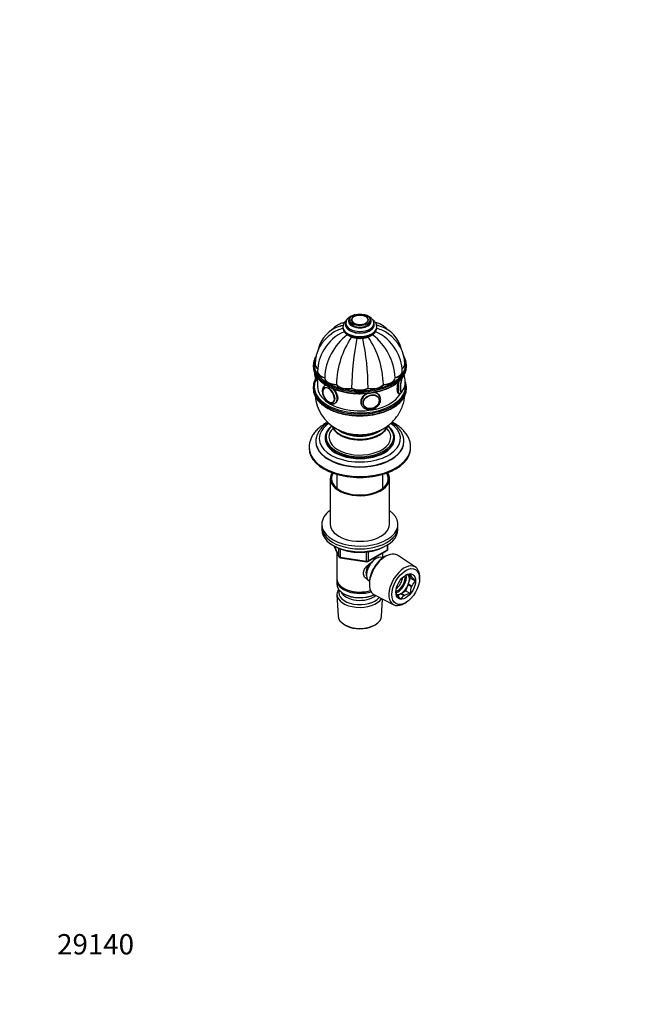
# Model space of a CAD drawing. Units: millimetres. Extents: x 0 to 744, y 0 to 1164.
# Drawn here: x 0 to 372, y 0 to 582 of the extents above; entities that cross this region are included whole.
import ezdxf
from ezdxf import colors
from ezdxf.entities.mleader import LeaderData, LeaderLine
from ezdxf.math import Vec2, Vec3

# ---------------------------------------------------------------- set-up
doc = ezdxf.new("R2010")
doc.units = ezdxf.units.MM
doc.layers.add('DV6_Défaut', color=7, linetype='Continuous')
doc.layers.add('Défaut', color=7, linetype='Continuous')

# ---------------------------------------------------------------- blocks, each defined once
blk = doc.blocks.new('_DOT')
at = {"color": 0}
blk.add_line((0, 0), (-1, 0), dxfattribs=at)
at = {"color": 0, "const_width": 0.333}
blk.add_lwpolyline([(-0.1665, 0, 1), (0.1665, 0, 1)], format="xyb", close=True, dxfattribs=at)
blk = doc.blocks.new('SE5')
at = {"layer": 'DV6_Défaut', "color": 7, "linetype": 'Continuous'}
for p, q in [((192.77, 402.53), (192.77, 401.72)), ((195.02, 404.57), (195.02, 403.76)), ((196.03, 404.43), (196.03, 404.42)), ((206.02, 404.42), (206.02, 404.43)), ((207.02, 403.76), (207.02, 404.57)), ((209.27, 401.72), (209.27, 402.53)), ((191.02, 400.49), (191.02, 400.08)), ((211.02, 400.08), (211.02, 400.49)), ((174.52, 378.36), (174.52, 378.28)), ((227.52, 378.28), (227.52, 378.36)), ((173.52, 377.87), (173.52, 377.06)), ((176.01, 374.06), (176.01, 373.97)), ((226.04, 373.97), (226.04, 374.06)), ((228.52, 377.06), (228.52, 377.87)), ((175.96, 368.49), (176.02, 368.48)), ((176.02, 370.35), (176.02, 365.22)), ((180.24, 370.34), (180.24, 370.26)), ((221.81, 370.34), (221.81, 370.26)), ((173.52, 364.81), (173.52, 363.99)), ((180.28, 364.48), (180.27, 364.47)), ((180.72, 365.89), (180.35, 365.68)), ((187.13, 366.36), (187.13, 366.28)), ((196.15, 364.21), (196.15, 364.12)), ((205.9, 364.21), (205.9, 364.12)), ((214.91, 366.36), (214.91, 366.28)), ((224, 361.06), (224.25, 361.02)), ((228.52, 363.99), (228.52, 364.81)), ((185.26, 355.82), (185.27, 355.83)), ((186.35, 355.29), (186.68, 355.48)), ((212.24, 358.39), (212.19, 358.48)), ((212.94, 359.27), (212.68, 359.83)), ((201.79, 354.78), (202.05, 354.22)), ((203.13, 354.28), (203.18, 354.18)), ((175.02, 332.8), (175.02, 332.56)), ((180.52, 334.84), (180.52, 334.44)), ((221.52, 334.44), (221.52, 334.84)), ((227.02, 332.56), (227.02, 332.8)), ((171.02, 329.29), (171.02, 328.72)), ((231.02, 328.72), (231.02, 329.29)), ((183.52, 310.76), (183.52, 283.81)), ((187.42, 313.28), (187.42, 305.11)), ((214.62, 305.11), (214.62, 313.28)), ((218.52, 283.81), (218.52, 310.76)), ((178.52, 283.81), (178.52, 282.18)), ((178.52, 282.18), (178.52, 280.55)), ((223.52, 282.18), (223.52, 283.81)), ((223.52, 280.55), (223.52, 282.18)), ((185.66, 271.05), (188.68, 264.55)), ((185.75, 271.01), (188.63, 264.82)), ((188.63, 264.82), (188.63, 269.58)), ((189.33, 269.28), (189.33, 264.41)), ((205.71, 261.68), (217.14, 268.28)), ((205.91, 262.14), (217.34, 268.74)), ((217.34, 268.74), (217.34, 271.61)), ((217.64, 269.15), (217.64, 271.79)), ((187.42, 267.26), (187.42, 251.56)), ((189.33, 264.41), (204.95, 261.99)), ((189.44, 263.98), (205.05, 261.56)), ((204.95, 261.99), (204.95, 267.41)), ((205.91, 267.53), (205.91, 262.14)), ((214.62, 263.97), (214.62, 266.83)), ((214.64, 263.96), (214.64, 263.96)), ((216.63, 265.09), (215.74, 264.62)), ((233.89, 258.46), (223.2, 265.41)), ((187.42, 250.75), (187.42, 248.3)), ((229.55, 254.01), (229.5, 254.08)), ((231.53, 252.87), (229.55, 254.01)), ((231.03, 251.9), (229.63, 253.89)), ((229.63, 253.89), (231.61, 252.75)), ((229.63, 248.3), (231.03, 251.9)), ((231.03, 251.9), (233.78, 250.32)), ((236.31, 251.25), (236.35, 252.21)), ((191.41, 246.01), (191.76, 245.81)), ((206.62, 248.82), (206.65, 247.82)), ((206.64, 250.1), (206.64, 250.1)), ((225.36, 242.87), (228.15, 244.49)), ((228.15, 244.49), (229.55, 248.09)), ((228.15, 244.49), (230.9, 242.9)), ((229.55, 248.09), (231.53, 246.95)), ((231.61, 247.16), (229.63, 248.3)), ((187.48, 242.18), (188.16, 229.45)), ((191.41, 242.74), (191.76, 242.54)), ((209.66, 241.96), (221.03, 236.19)), ((213.88, 229.45), (214.42, 239.54)), ((223.25, 241.66), (225.19, 242.78)), ((225.19, 242.78), (227.17, 241.64)), ((227.34, 241.73), (225.36, 242.87)), ((227.67, 237.18), (228.48, 237.69)), ((192.35, 224.19), (193.19, 223.75)), ((208.85, 223.75), (209.7, 224.19))]:
    blk.add_line(p, q, dxfattribs=at)
for centre, radius, start, end in [((196.68, 400.14), 5.66, 125.28815, 176.41182), ((197.54, 402.28), 4.76, 115.39688, 177.19319), ((198.46, 404.31), 2.43, 121.97547, 174.67703), ((203.77, 404.36), 2.24, 3.81454, 49.72112), ((196.43, 378.04), 21.91, 123.37457, 178.93024), ((194.64, 383.06), 18.64, 106.54153, 167.32204), ((201.6, 374.42), 25.13, 112.92677, 150.17111), ((214.11, 368.87), 33.91, 127.39211, 177.37543), ((195.42, 381.11), 18.92, 103.31601, 125.95781), ((187.63, 368.71), 34.22, 2.87172, 52.35921), ((200.44, 374.42), 25.13, 29.84887, 67.05879), ((206.63, 381.11), 18.92, 54.04171, 76.6804), ((207.4, 383.06), 18.64, 12.67498, 73.46453), ((205.62, 378.04), 21.91, 1.0682, 56.62726), ((239.87, 365.05), 52.75, 146.06981, 178.48241), ((346.17, 363.13), 150.03, 168.21359, 179.55598), ((55.87, 363.13), 150.03, 0.44402, 11.78923), ((162.18, 365.05), 52.75, 1.51759, 33.92818), ((200.75, 373.76), 24.74, 147.86233, 179.1318), ((201.27, 373.76), 24.78, 0.87818, 32.12553), ((188.7, 375.29), 15.7, 149.58184, 160.15884), ((183.18, 373.44), 9.03, 178.88539, 198.75609), ((218.87, 367.93), 9.02, 321.14889, 21.1739), ((213.33, 362.21), 15.71, 19.79283, 22.42998), ((225.32, 362.4), 0.51, 256.44316, 314.04336), ((199.04, 361.85), 24.6, 185.0498, 240.62999), ((184.15, 357.91), 2.36, 242.93374, 298.08336), ((209.36, 357.54), 3.96, 359.3297, 27.64913), ((216.64, 269.15), 1, 300, 0), ((189.59, 264.97), 1, 204.89609, 261.20602), ((205.21, 262.55), 1, 261.20602, 300), ((232.8, 242.61), 11.96, 99.12394, 114.04761), ((233.77, 254.68), 2.88, 185.28336, 218.95222), ((247.83, 265.01), 20.33, 217.10301, 226.30039), ((240.31, 243.51), 9.43, 133.80181, 157.25153), ((242.18, 243.22), 11.28, 160.72332, 181.65276), ((225.22, 243.97), 2.96, 185.7736, 218.46197), ((239.74, 254.76), 21.06, 217.2632, 226.1402), ((230, 236.83), 5.57, 120.43989, 150.50221), ((232.71, 231.37), 11.67, 98.89698, 117.41135)]:
    blk.add_arc(centre, radius, start, end, dxfattribs=at)
for centre, major_axis, ratio in [((201.02, 404.57), (-6, 0), 0.57735), ((201.02, 404.57), (-5, 0), 0.57735), ((182.64, 360.07), (2.5, -4.33), 0.57735), ((207.75, 356.19), (4.54, 2.1), 0.788675), ((207.78, 356.13), (4.39, 2.04), 0.788675), ((228.11, 246.95), (-5.81, -10.06), 0.57735), ((228.11, 246.95), (4.13, 7.14), 0.57735)]:
    blk.add_ellipse(centre, major_axis=major_axis, ratio=ratio, dxfattribs=at)
for centre, major_axis, ratio, start_param, end_param in [((201.02, 404.65), (-4.84, 0), 0.57735, 3.711044, 5.611196), ((201.02, 401.72), (-8.5, 0), 0.57735, 0, 3.391082), ((201.02, 401.72), (-8.5, 0), 0.57735, 6.058253, 6.283185), ((201.02, 402.53), (-8.25, 0), 0.57735, 0.002247, 3.142678), ((201.02, 401.72), (-8.25, 0), 0.57735, 0, 3.141593), ((201.02, 403.76), (-6.75, 0), 0.57735, 5.632636, 6.283185), ((201.02, 403.76), (-6.75, 0), 0.57735, 0, 3.792142), ((201.02, 403.76), (-6, 0), 0.57735, 0, 3.141593), ((201.02, 404.43), (-4.99, 0), 0.57735, 6.252166, 6.283185), ((201.02, 404.65), (-4.84, 0), 0.57735, 5.611196, 6.283185), ((201.02, 404.65), (-4.84, 0), 0.57735, 0, 3.711044), ((201.02, 404.43), (-4.99, 0), 0.57735, 3.141593, 3.1667), ((201.02, 400.49), (-10, 0), 0.57735, 6.282284, 6.283185), ((201.02, 400.49), (-10, 0), 0.57735, 0, 3.14371), ((201.02, 400.08), (-10, 0), 0.57735, 0, 3.141593), ((201.02, 378.28), (27, 0), 0.57735, 2.898045, 6.283185), ((201.02, 377.87), (-27.5, 0), 0.57735, 6.115476, 6.283185), ((181.52, 378.36), (7, 0), 0.57735, 3.131491, 3.813181), ((181.52, 378.45), (7, 0), 0.57735, 3.141448, 3.820675), ((220.52, 378.45), (-7, 0), 0.57735, 2.467356, 3.14161), ((220.52, 378.36), (-7, 0), 0.57735, 2.469295, 3.151694), ((201.02, 378.28), (27, 0), 0.57735, 0, 0.249109), ((201.02, 377.87), (-27.5, 0), 0.57735, 2.983362, 3.308311), ((201.02, 377.87), (-27.5, 0), 0.57735, 0, 0.158035), ((201.02, 377.06), (27.5, 0), 0.57735, 3.141593, 3.300769), ((201.02, 377.87), (-27.5, 0), 0.57735, 0.158035, 2.983362), ((201.02, 377.06), (27.5, 0), 0.57735, 3.300769, 6.115511), ((181.52, 378.28), (7, 0), 0.57735, 3.141593, 3.81381), ((175.82, 374.59), (-0.74, -4.79), 0.211325, -1.107508, -0.857505), ((183.01, 374.06), (7, 0), 0.57735, 3.131491, 4.305202), ((183.01, 374.14), (7, 0), 0.57735, 3.141542, 4.305202), ((183.01, 373.97), (7, 0), 0.57735, 3.141593, 4.305202), ((219.04, 374.14), (-7, 0), 0.57735, 1.977984, 3.141639), ((219.04, 374.06), (-7, 0), 0.57735, 1.977984, 3.151694), ((219.04, 373.97), (-7, 0), 0.57735, 1.977984, 3.141593), ((220.52, 378.28), (-7, 0), 0.57735, 2.46343, 3.141593), ((201.02, 377.06), (27.5, 0), 0.57735, 6.115511, 6.283185), ((201.02, 365.22), (27, 0), 0.57735, 2.87888, 6.283185), ((201.02, 364.81), (-27.5, 0), 0.57735, 6.124878, 6.283185), ((176.87, 374.42), (-0.92, -5.93), 0.211325, 5.298371, 6.283185), ((187.23, 370.48), (-7, 0), 0.57735, 0.014488, 1.556308), ((187.23, 370.4), (-7, 0), 0.57735, 0.014488, 1.556308), ((187.23, 370.32), (-7, 0), 0.57735, 0.014488, 1.556308), ((214.81, 370.48), (7, 0), 0.57735, 4.726877, 6.268697), ((214.81, 370.4), (7, 0), 0.57735, 4.726877, 6.268697), ((214.81, 370.32), (7, 0), 0.57735, 4.726877, 6.268697), ((225.17, 366.95), (0.92, 5.93), 0.211325, 1.367779, 3.141819), ((226.14, 366.8), (0.76, 4.94), 0.211325, 0.861214, 3.542234), ((226.23, 366.79), (0.74, 4.79), 0.211325, 0.713606, 3.35791), ((226.23, 366.79), (0.74, 4.79), 0.211325, 0, 0.111891), ((226.14, 366.8), (0.76, 4.94), 0.211325, 5.882544, 6.283185), ((226.23, 366.79), (0.74, 4.79), 0.211325, 6.083082, 6.283185), ((226.23, 366.79), (0.74, 4.79), 0.211325, -0.352702, -0.200103), ((201.02, 365.22), (27, 0), 0.57735, 0, 0.11427), ((201.02, 364.81), (-27.5, 0), 0.57735, 2.980639, 3.30832), ((201.02, 364.81), (-27.5, 0), 0.57735, 0, 0.167669), ((201.02, 363.99), (27.5, 0), 0.57735, 3.141593, 3.301809), ((201.02, 363.99), (27.5, 0), 0.57735, 3.301809, 6.122359), ((201.02, 364.81), (-27.5, 0), 0.57735, 0.167669, 2.980639), ((201.02, 365.22), (25, 0), 0.57735, 3.141593, 5.994199), ((182.57, 360.03), (2.42, -4.19), 0.57735, 0, 3.926991), ((182.57, 360.03), (2.42, -4.19), 0.57735, 3.926991, 5.628942), ((182.76, 360.15), (2.5, -4.32), 0.57735, 3.141593, 3.160886), ((183.35, 360.48), (3, -5.2), 0.57735, 2.902549, 3.14512), ((183.35, 360.48), (3, -5.2), 0.57735, 0, 1.946577), ((193.56, 368.04), (7, 0), 0.57735, 3.54878, 5.0906), ((193.56, 367.96), (-7, 0), 0.57735, 0.407187, 1.949007), ((193.56, 367.88), (-7, 0), 0.57735, 0.407187, 1.949007), ((201.02, 367.19), (7, 0), 0.57735, 3.941479, 5.483299), ((201.02, 367.11), (-7, 0), 0.57735, 0.799886, 2.341706), ((201.02, 367.02), (-7, 0), 0.57735, 0.799886, 2.341706), ((207.49, 356.75), (5.44, 2.53), 0.788675, 1.477411, 3.14848), ((208.49, 368.04), (7, 0), 0.57735, 4.334178, 5.875998), ((208.49, 367.96), (-7, 0), 0.57735, 1.192585, 2.734405), ((208.49, 367.88), (-7, 0), 0.57735, 1.192585, 2.734405), ((207.49, 356.75), (5.44, 2.53), 0.788675, 0.024086, 0.932572), ((226.23, 366.79), (0.74, 4.79), 0.211325, 3.35791, 3.492934), ((201.02, 363.99), (27.5, 0), 0.57735, 6.122359, 6.283185), ((182.57, 360.03), (2.42, -4.19), 0.57735, 5.628942, 6.283185), ((183.35, 360.48), (3, -5.2), 0.57735, 6.279252, 6.283185), ((207.23, 357.3), (5.44, 2.53), 0.788675, 3.0003, 3.141593), ((207.71, 356.29), (4.53, 2.1), 0.788675, 0, 0.040546), ((207.71, 356.29), (4.53, 2.1), 0.788675, 5.769499, 6.283185), ((207.49, 356.75), (5.44, 2.53), 0.788675, 0, 0.024086), ((207.71, 356.29), (4.53, 2.1), 0.788675, 3.101047, 3.141593), ((207.71, 356.29), (4.53, 2.1), 0.788675, 3.141593, 3.259684), ((201.02, 334.44), (-24, 0), 0.57735, 5.576344, 6.283185), ((201.02, 334.44), (-24, 0), 0.57735, 0, 3.847928), ((201.02, 335.25), (-20, 0), 0.57735, 0, 3.747728), ((201.02, 335.25), (-20, 0), 0.57735, 5.678322, 6.283185), ((201.02, 335.25), (-18.26, 0), 0.57735, 5.765702, 6.283185), ((201.02, 335.25), (-18.26, 0), 0.57735, 0, 3.658634), ((201.02, 343.79), (-16.75, 0), 0.57735, 0.192893, 2.953282), ((201.02, 343.83), (-16.75, 0), 0.57735, 0.198431, 2.94842), ((201.02, 344.81), (-15.55, 0), 0.57735, 0.597195, 2.535993), ((201.02, 344.81), (-15, 0), 0.57735, 0.759686, 2.381019), ((201.02, 340.72), (-11, 0), 0.57735, 0.332484, 0.354504), ((201.02, 339.5), (-9, 0), 0.57735, 0.286589, 0.367836), ((201.02, 340.31), (-9, 0), 0.57735, 0.502094, 0.639006), ((201.02, 338.68), (8, 0), 0.57735, 3.341801, 3.431422), ((201.02, 340.72), (-9, 0), 0.57735, 0.642306, 0.830893), ((201.02, 340.72), (-9, 0), 0.57735, -3.972486, -3.781153), ((201.02, 340.31), (-9, 0), 0.57735, -3.780599, -3.643687), ((201.02, 338.68), (8, 0), 0.57735, -0.28983, -0.200209), ((201.02, 339.5), (-9, 0), 0.57735, -3.509429, -3.430706), ((201.02, 340.72), (-11, 0), 0.57735, -3.496097, -3.473836), ((201.02, 332.8), (-26, 0), 0.57735, 6.28245, 6.283185), ((201.02, 332.8), (-26, 0), 0.57735, 0, 3.141593), ((201.02, 332.56), (-26, 0), 0.57735, 0, 3.141593), ((201.02, 334.84), (-20.5, 0), 0.57735, 6.121477, 6.283185), ((201.02, 334.84), (-20.5, 0), 0.57735, 0, 0.166543), ((201.02, 334.44), (-20.5, 0), 0.57735, 0, 3.141593), ((201.02, 334.84), (-20.5, 0), 0.57735, 0.166543, 2.981236), ((201.02, 340.72), (-8.5, 0), 0.57735, 0.750097, 1.025102), ((201.02, 340.72), (-8.5, 0), 0.57735, 2.11649, 2.398357), ((201.02, 334.84), (-20.5, 0), 0.57735, 2.981236, 3.308763), ((201.02, 332.8), (-26, 0), 0.57735, 3.141593, 3.144075), ((201.02, 329.29), (-30, 0), 0.57735, 0.001494, 3.140963), ((201.02, 328.72), (-30, 0), 0.57735, 0, 3.141593), ((201.02, 310.76), (-17.5, 0), 0.57735, 5.932351, 6.283185), ((201.02, 310.76), (-17.5, 0), 0.57735, 0, 3.492427), ((201.02, 310.76), (-16.75, 0), 0.57735, 5.942191, 6.283185), ((201.02, 310.76), (-16.75, 0), 0.57735, 0, 3.482587), ((201.02, 283.81), (-22.5, 0), 0.57735, 5.603511, 6.283185), ((201.02, 283.81), (-22.5, 0), 0.57735, 0, 3.821266), ((201.02, 282.18), (-22.5, 0), 0.57735, 0, 3.141593), ((201.02, 282.18), (-22.5, 0), 0.57735, 0, 3.141593), ((201.02, 280.55), (-22.5, 0), 0.57735, 0, 3.141593), ((201.02, 283.81), (-17.5, 0), 0.57735, 0, 3.141593), ((216.64, 269.15), (-0.5, 0.866), 0.57735, 3.141593, 3.926991), ((216.64, 269.15), (-1, 0), 0.57735, 2.356194, 3.141593), ((189.59, 264.97), (-1, 0), 0.57735, 0.261799, 1.308997), ((189.59, 264.97), (0.907, 0.421), 0.788675, 2.790713, 3.141593), ((189.59, 264.97), (0.153, 0.988), 0.211325, 2.202711, 3.141593), ((210.64, 257.03), (4, 6.93), 0.57735, 0, 3.141593), ((205.21, 262.55), (-1, 0), 0.57735, 1.308997, 2.356194), ((205.21, 262.55), (0.153, 0.988), 0.211325, 2.202711, 3.141593), ((205.21, 262.55), (-0.5, 0.866), 0.57735, 3.141593, 3.926991), ((216.22, 253.81), (-6.77, -11.73), 0.57735, 3.110715, 6.283185), ((215.38, 254.3), (6.2, 10.74), 0.57735, 0.743553, 2.39804), ((209.58, 257.64), (3.5, 6.06), 0.57735, 1.497978, 2.780226), ((209.58, 257.64), (3.08, 5.33), 0.57735, 1.163434, 2.161045), ((227.26, 247.44), (6.43, 11.14), 0.57735, 0, 3.972663), ((227.26, 247.44), (6.43, 11.14), 0.57735, 5.452115, 6.283185), ((201.02, 251.56), (13.6, 0), 0.57735, 3.141593, 5.193357), ((201.02, 250.75), (-13.6, 0), 0.57735, 6.231169, 6.283185), ((201.02, 250.75), (-13.6, 0), 0.57735, 0, 2.081281), ((223.51, 249.6), (3.52, 6.11), 0.57735, 3.682742, 5.727482), ((223.51, 249.6), (3, 5.2), 0.57735, 3.636978, 5.789769), ((222.09, 250.42), (3, 5.2), 0.57735, 4.035402, 5.389376), ((225.28, 248.58), (3.53, 6.11), 0.57735, 4.990631, 6.004943), ((227.26, 247.44), (3.52, 6.11), 0.57735, -0.278242, -0.245357), ((201.02, 248.3), (13.6, 0), 0.57735, 3.141593, 5.375526), ((201.02, 242.42), (-13.55, 0), 0.57735, 5.903545, 6.283185), ((201.02, 243.4), (12.4, 0), 0.57735, 2.946473, 5.876334), ((201.02, 251.15), (-13.1, 0), 0.57735, 0.785398, 2.07447), ((225.28, 248.58), (3.53, 6.11), 0.57735, 3.943434, 4.957746), ((227.26, 247.44), (3.53, 6.11), 0.57735, -1.32544, -1.292554), ((201.02, 242.42), (-13.55, 0), 0.57735, 0, 2.806857), ((201.02, 245.44), (-11.5, 0), 0.57735, 0.250403, 2.523205), ((201.02, 247.89), (-13.1, 0), 0.57735, 0.785398, 2.267591), ((216.22, 253.81), (-6.77, -11.73), 0.57735, 0, 0.030878), ((225.28, 248.58), (3.53, 6.11), 0.57735, 3.422636, 3.910548), ((227.26, 247.44), (-3.52, -6.11), 0.57735, -0.278242, -0.245357), ((227.26, 247.44), (-3.53, -6.11), 0.57735, 0.768955, 0.801841), ((201.02, 229.68), (12.87, 0), 0.57735, 3.172471, 6.252307), ((201.02, 228.7), (-11.61, 0), 0.57735, 0.83107, 2.310522)]:
    blk.add_ellipse(centre, major_axis=major_axis, ratio=ratio, start_param=start_param, end_param=end_param, dxfattribs=at)
for points, knots in [([(198.03, 407.58), (197.91, 407.55), (197.5, 407.44), (196.83, 407.22), (196.09, 406.91), (195.7, 406.7), (195.5, 406.59)], [0, 0, 0, 0, 0.129306, 0.443702, 0.760148, 1, 1, 1, 1]), ([(209.26, 402.54), (209.26, 402.71), (209.25, 403.06), (209.12, 403.63), (208.9, 404.22), (208.58, 404.78), (208.16, 405.32), (207.66, 405.82), (207.06, 406.28), (206.39, 406.69), (205.64, 407.05), (204.84, 407.35), (204.16, 407.55), (203.76, 407.64), (203.64, 407.66)], [0, 0, 0, 0, 0.064437, 0.147409, 0.230679, 0.315387, 0.402391, 0.492092, 0.5843, 0.678323, 0.773291, 0.868415, 0.963305, 1, 1, 1, 1]), ([(191.77, 402.97), (191.47, 402.9), (190.78, 402.73), (189.72, 402.38), (188.62, 401.9), (187.57, 401.33), (186.58, 400.67), (185.66, 399.94), (184.9, 399.22), (184.46, 398.74), (184.29, 398.54)], [0, 0, 0, 0, 0.105131, 0.242282, 0.377733, 0.511987, 0.645557, 0.778843, 0.912319, 1, 1, 1, 1]), ([(211.01, 400.51), (211.02, 400.56), (211.03, 400.81), (210.96, 401.32), (210.79, 401.97), (210.51, 402.6), (210.14, 403.2), (209.68, 403.78), (209.16, 404.29), (208.78, 404.6), (208.6, 404.73)], [0, 0, 0, 0, 0.029346, 0.166952, 0.304298, 0.442875, 0.584054, 0.728708, 0.877034, 1, 1, 1, 1]), ([(217.78, 398.51), (217.74, 398.57), (217.42, 398.93), (216.8, 399.56), (215.88, 400.36), (214.91, 401.06), (213.88, 401.67), (212.82, 402.18), (211.71, 402.6), (210.85, 402.84), (210.37, 402.95), (210.27, 402.97)], [0, 0, 0, 0, 0.024381, 0.162771, 0.299063, 0.433739, 0.567301, 0.700261, 0.832992, 0.965994, 1, 1, 1, 1]), ([(191.03, 400.09), (191.03, 399.91), (191.04, 399.55), (191.16, 398.93), (191.38, 398.3), (191.7, 397.68), (192.12, 397.08), (192.63, 396.52), (193.23, 395.99), (193.91, 395.51), (194.67, 395.07), (195.5, 394.69), (196.39, 394.37), (197.32, 394.1), (198.29, 393.9), (199.29, 393.76), (200.3, 393.68), (201.31, 393.67), (202.33, 393.72), (203.33, 393.83), (204.31, 394.01), (205.26, 394.25), (206.17, 394.54), (207.03, 394.91), (207.83, 395.32), (208.57, 395.8), (209.22, 396.33), (209.79, 396.92), (210.26, 397.54), (210.62, 398.2), (210.87, 398.87), (211.01, 399.52), (211.01, 399.9), (211.01, 400.1)], [0, 0, 0, 0, 0.021979, 0.051861, 0.081832, 0.112227, 0.143298, 0.175165, 0.207795, 0.241016, 0.274594, 0.30832, 0.342019, 0.375636, 0.40916, 0.442602, 0.475987, 0.509346, 0.542713, 0.576113, 0.60958, 0.643149, 0.676854, 0.710719, 0.744754, 0.778932, 0.813134, 0.847133, 0.880642, 0.913376, 0.945185, 0.976113, 1, 1, 1, 1]), ([(228.12, 380.6), (228.03, 380.89), (227.86, 381.44), (227.46, 382.36), (227.11, 382.99), (226.92, 383.31), (226.92, 383.31)], [0, 0, 0, 0, 0.288433, 0.640848, 0.994274, 1, 1, 1, 1]), ([(173.89, 374.45), (173.89, 374.43), (173.97, 374.1), (174.22, 373.41), (174.64, 372.46), (175.17, 371.52), (175.8, 370.6), (176.52, 369.71), (177.34, 368.84), (178.24, 368), (179.24, 367.2), (180.31, 366.44), (181.46, 365.71), (182.69, 365.03), (183.99, 364.4), (185.35, 363.81), (186.76, 363.28), (188.23, 362.79), (189.75, 362.36), (191.31, 361.99), (192.91, 361.67), (194.54, 361.41), (196.19, 361.21), (197.86, 361.06), (199.54, 360.98), (201.22, 360.96), (202.91, 361), (204.59, 361.09), (206.25, 361.25), (207.9, 361.47), (209.52, 361.74), (211.11, 362.07), (212.66, 362.46), (214.17, 362.9), (215.63, 363.4), (217.03, 363.95), (218.37, 364.55), (219.65, 365.19), (220.86, 365.88), (222, 366.62), (223.06, 367.39), (224.03, 368.2), (224.92, 369.05), (225.71, 369.93), (226.42, 370.83), (227.02, 371.77), (227.53, 372.71), (227.9, 373.58), (228.05, 374.09), (228.11, 374.32)], [0, 0, 0, 0, 0.001331, 0.022896, 0.044515, 0.066197, 0.087942, 0.109744, 0.131595, 0.153482, 0.175394, 0.197322, 0.219259, 0.241198, 0.263135, 0.285069, 0.306997, 0.328919, 0.350835, 0.372747, 0.394653, 0.416555, 0.438454, 0.46035, 0.482244, 0.504137, 0.526031, 0.547925, 0.56982, 0.591718, 0.613619, 0.635524, 0.657434, 0.67935, 0.701272, 0.723201, 0.745138, 0.767081, 0.789032, 0.810988, 0.832946, 0.854903, 0.87685, 0.898781, 0.920685, 0.942549, 0.964362, 0.986113, 1, 1, 1, 1]), ([(174.61, 372.57), (174.6, 372.37), (174.58, 372.04), (174.58, 371.76), (174.58, 371.64)], [0, 0, 0, 0, 0.610093, 1, 1, 1, 1]), ([(174.79, 369.66), (174.75, 369.59), (174.55, 369.19), (174.23, 368.48), (173.97, 367.78), (173.89, 367.44), (173.88, 367.4)], [0, 0, 0, 0, 0.103098, 0.531453, 0.958505, 1, 1, 1, 1]), ([(174.58, 371.64), (174.58, 371.52), (174.58, 371.21), (174.61, 370.7), (174.68, 370.16), (174.78, 369.69), (174.93, 369.31), (175.11, 369.01), (175.33, 368.77), (175.62, 368.58), (175.82, 368.53), (175.94, 368.5)], [0, 0, 0, 0, 0.073201, 0.216688, 0.363835, 0.519463, 0.650747, 0.747918, 0.835533, 0.918559, 1, 1, 1, 1]), ([(223.66, 367.92), (223.23, 366.48), (222.91, 364.95), (222.91, 362.44), (223.25, 361.49), (223.81, 361.11), (223.91, 361.08), (224.01, 361.06)], [0, 0, 0, 0, 0.444874, 0.444874, 0.909249, 0.909249, 1, 1, 1, 1]), ([(227.11, 371.52), (227.07, 371.58), (227.02, 371.63), (226.96, 371.67), (226.95, 371.68)], [0, 0, 0, 0, 0.873751, 1, 1, 1, 1]), ([(227.41, 370.84), (227.4, 370.97), (227.36, 371.27), (227.27, 371.65), (227.18, 371.91), (227.14, 372)], [0, 0, 0, 0, 0.28256, 0.721801, 1, 1, 1, 1]), ([(173.9, 361.37), (173.96, 361.15), (174.1, 360.65), (174.45, 359.79), (174.94, 358.85), (175.52, 357.92), (176.21, 357.01), (176.98, 356.13), (177.85, 355.28), (178.81, 354.47), (179.85, 353.69), (180.97, 352.95), (182.17, 352.25), (183.44, 351.6), (184.77, 350.99), (186.16, 350.43), (187.61, 349.93), (189.11, 349.47), (190.65, 349.08), (192.24, 348.73), (193.85, 348.45), (195.49, 348.22), (197.16, 348.05), (198.83, 347.95), (200.52, 347.9), (202.2, 347.91), (203.89, 347.98), (205.56, 348.11), (207.21, 348.3), (208.84, 348.55), (210.45, 348.86), (212.01, 349.23), (213.54, 349.65), (215.02, 350.12), (216.45, 350.65), (217.82, 351.23), (219.13, 351.85), (220.37, 352.52), (221.53, 353.24), (222.62, 354), (223.63, 354.79), (224.56, 355.63), (225.39, 356.49), (226.13, 357.39), (226.78, 358.31), (227.33, 359.25), (227.77, 360.21), (228.05, 360.94), (228.13, 361.3), (228.15, 361.36)], [0, 0, 0, 0, 0.013447, 0.034996, 0.056606, 0.07828, 0.100014, 0.1218, 0.143628, 0.165485, 0.187362, 0.20925, 0.231144, 0.253036, 0.274926, 0.296811, 0.31869, 0.340563, 0.362431, 0.384293, 0.406152, 0.428006, 0.449857, 0.471707, 0.493555, 0.515403, 0.537251, 0.5591, 0.580951, 0.602805, 0.624663, 0.646525, 0.668393, 0.690266, 0.712147, 0.734035, 0.75593, 0.777832, 0.79974, 0.821652, 0.843565, 0.865471, 0.887365, 0.909235, 0.931072, 0.952862, 0.974595, 0.996262, 1, 1, 1, 1]), ([(180.34, 365.66), (180.29, 365.64), (180.11, 365.55), (179.8, 365.28), (179.46, 364.88), (179.18, 364.41), (178.98, 363.87), (178.85, 363.28), (178.8, 362.63), (178.83, 361.94), (178.93, 361.22), (179.12, 360.49), (179.37, 359.76), (179.69, 359.05), (180.08, 358.35), (180.51, 357.7), (180.99, 357.09), (181.52, 356.53), (182.08, 356.04), (182.66, 355.63), (183.27, 355.3), (183.89, 355.06), (184.49, 354.93), (185.07, 354.9), (185.62, 354.98), (186.06, 355.12), (186.26, 355.25), (186.32, 355.29)], [0, 0, 0, 0, 0.009398, 0.04798, 0.086444, 0.125503, 0.165731, 0.207354, 0.250178, 0.293727, 0.337502, 0.38119, 0.424728, 0.468141, 0.511493, 0.554864, 0.598316, 0.641934, 0.685803, 0.729992, 0.774518, 0.819223, 0.863584, 0.902512, 0.944306, 0.984536, 1, 1, 1, 1]), ([(180.22, 364.43), (180.13, 364.37), (179.94, 364.25), (179.66, 363.95), (179.42, 363.55), (179.25, 363.07), (179.15, 362.56), (179.14, 362.23), (179.14, 362.05)], [0, 0, 0, 0, 0.116097, 0.294666, 0.47466, 0.658062, 0.844907, 1, 1, 1, 1]), ([(181.06, 365.99), (180.9, 365.96), (180.74, 365.91), (180.6, 365.83), (180.6, 365.83), (180.6, 365.83)], [0, 0, 0, 0, 0.995257, 0.995257, 1, 1, 1, 1]), ([(186.6, 355.43), (186.6, 355.43), (186.6, 355.43), (187.52, 355.96), (188.1, 357.05), (188.11, 359.61), (187.52, 361.08), (186.22, 362.89), (185.79, 363.38), (185.34, 363.83)], [0, 0, 0, 0, 0.000039, 0.000039, 0.414843, 0.414843, 0.829646, 0.829646, 1, 1, 1, 1]), ([(205.87, 361.24), (204.92, 360.9), (204.02, 360.4), (202.19, 358.82), (201.51, 357.54), (201.51, 355.69), (201.64, 355.11), (201.89, 354.58)], [0, 0, 0, 0, 0.308297, 0.308297, 0.786182, 0.786182, 1, 1, 1, 1]), ([(212.77, 359.63), (212.49, 360.21), (212.06, 360.7), (210.89, 361.42), (210.12, 361.65), (209.27, 361.72)], [0, 0, 0, 0, 0.479707, 0.479707, 1, 1, 1, 1]), ([(224.25, 361.03), (224.37, 361.02), (224.57, 361), (224.89, 361.08), (225.17, 361.22), (225.41, 361.42), (225.64, 361.68), (225.88, 362.04), (226.04, 362.35), (226.12, 362.55), (226.13, 362.55)], [0, 0, 0, 0, 0.103197, 0.214473, 0.325811, 0.44632, 0.58827, 0.769851, 0.993591, 1, 1, 1, 1]), ([(186.97, 340.41), (187.48, 340.13), (188.33, 339.66), (189.79, 338.98), (191.26, 338.4), (192.79, 337.9), (194.35, 337.48), (195.96, 337.15), (197.59, 336.91), (199.26, 336.76), (200.94, 336.71), (202.65, 336.75), (204.36, 336.9), (206.07, 337.14), (207.78, 337.5), (209.48, 337.96), (211.09, 338.52), (212.61, 339.14), (214.03, 339.82), (215.39, 340.58), (216.7, 341.41), (217.95, 342.32), (219.13, 343.29), (220.26, 344.33), (221.31, 345.43), (222.29, 346.58), (223.23, 347.84), (224.12, 349.2), (224.93, 350.65), (225.64, 352.15), (226.24, 353.68), (226.74, 355.24), (227.13, 356.81), (227.39, 358.31), (227.5, 359.28), (227.54, 359.72)], [0, 0, 0, 0, 0.0296993, 0.0592109, 0.0890076, 0.1191, 0.1494992, 0.1802029, 0.2112001, 0.2424796, 0.2740355, 0.3058783, 0.3380246, 0.3704859, 0.4032548, 0.4362867, 0.469507, 0.4992059, 0.5287211, 0.558046, 0.5871879, 0.6161614, 0.6449851, 0.6736784, 0.7022601, 0.7307474, 0.7591555, 0.7906382, 0.8219666, 0.8530586, 0.8839222, 0.914568, 0.9450065, 0.9752486, 1, 1, 1, 1]), ([(202.07, 354.19), (202.07, 354.18), (202.15, 353.98), (202.4, 353.6), (202.8, 353.09), (203.3, 352.64), (203.86, 352.27), (204.49, 351.97), (205.17, 351.75), (205.89, 351.62), (206.64, 351.58), (207.41, 351.63), (208.18, 351.76), (208.94, 351.99), (209.67, 352.29), (210.37, 352.67), (211.01, 353.13), (211.6, 353.65), (212.12, 354.22), (212.55, 354.84), (212.9, 355.5), (213.15, 356.18), (213.3, 356.86), (213.32, 357.27), (213.32, 357.49)], [0, 0, 0, 0, 0.001421, 0.047632, 0.09376, 0.139985, 0.186482, 0.233357, 0.280637, 0.328283, 0.376215, 0.424347, 0.472605, 0.520944, 0.569338, 0.617783, 0.666281, 0.714835, 0.763433, 0.812038, 0.860584, 0.908968, 0.957066, 1, 1, 1, 1]), ([(203.42, 353.77), (203.45, 353.72), (203.56, 353.53), (203.87, 353.19), (204.33, 352.82), (204.86, 352.51), (205.45, 352.28), (206.09, 352.13), (206.76, 352.07), (207.46, 352.1), (208.16, 352.22), (208.85, 352.41), (209.51, 352.69), (210.14, 353.05), (210.72, 353.47), (211.24, 353.95), (211.68, 354.48), (212.04, 355.05), (212.3, 355.64), (212.45, 356.07), (212.47, 356.28), (212.47, 356.3)], [0, 0, 0, 0, 0.013885, 0.070721, 0.127654, 0.184796, 0.242189, 0.299812, 0.357608, 0.415519, 0.473497, 0.531513, 0.589552, 0.647615, 0.705704, 0.76382, 0.821958, 0.880094, 0.938187, 0.99617, 1, 1, 1, 1]), ([(182.03, 344.12), (181.83, 344.02), (181.17, 343.68), (180.09, 343.06), (178.83, 342.25), (177.64, 341.38), (176.54, 340.46), (175.52, 339.49), (174.6, 338.49), (173.78, 337.44), (173.06, 336.36), (172.45, 335.25), (171.95, 334.13), (171.55, 332.99), (171.26, 331.84), (171.09, 330.69), (171.01, 329.81), (171.03, 329.36), (171.03, 329.26)], [0, 0, 0, 0, 0.030241, 0.10117, 0.172185, 0.243186, 0.31405, 0.384624, 0.454731, 0.524182, 0.592806, 0.660475, 0.727129, 0.792784, 0.85753, 0.921521, 0.984955, 1, 1, 1, 1]), ([(182.29, 343.87), (182.15, 343.79), (181.64, 343.46), (180.78, 342.85), (179.77, 342.04), (178.84, 341.18), (178.01, 340.29), (177.27, 339.36), (176.63, 338.4), (176.1, 337.42), (175.67, 336.42), (175.35, 335.41), (175.13, 334.39), (175.03, 333.5), (175.03, 333.02), (175.04, 332.82)], [0, 0, 0, 0, 0.0308809, 0.1172604, 0.2036003, 0.2897921, 0.375694, 0.461137, 0.5459425, 0.6299502, 0.7130523, 0.7952224, 0.8765314, 0.9571439, 1, 1, 1, 1]), ([(227.02, 332.85), (227.01, 333.15), (227, 333.73), (226.86, 334.7), (226.62, 335.7), (226.27, 336.69), (225.83, 337.66), (225.28, 338.61), (224.64, 339.54), (223.9, 340.45), (223.07, 341.32), (222.14, 342.16), (221.13, 342.95), (220.31, 343.52), (219.84, 343.82), (219.75, 343.88)], [0, 0, 0, 0, 0.066281, 0.146404, 0.22668, 0.307387, 0.388748, 0.470913, 0.553943, 0.637814, 0.722431, 0.807651, 0.893316, 0.979275, 1, 1, 1, 1]), ([(231.01, 329.28), (231.01, 329.55), (231.01, 330.14), (230.9, 331.17), (230.68, 332.3), (230.36, 333.41), (229.94, 334.51), (229.42, 335.59), (228.8, 336.65), (228.08, 337.68), (227.27, 338.69), (226.36, 339.66), (225.35, 340.59), (224.26, 341.49), (223.08, 342.34), (221.83, 343.14), (220.79, 343.73), (220.17, 344.04), (220.02, 344.12)], [0, 0, 0, 0, 0.041256, 0.104318, 0.167425, 0.230818, 0.294717, 0.359308, 0.424733, 0.491073, 0.558347, 0.626504, 0.695437, 0.765001, 0.835033, 0.905374, 0.975887, 1, 1, 1, 1]), ([(184.52, 342.01), (184.42, 341.94), (184.04, 341.63), (183.42, 341.06), (182.71, 340.31), (182.1, 339.52), (181.57, 338.71), (181.16, 337.88), (180.91, 337.24), (180.83, 336.91), (180.81, 336.84)], [0, 0, 0, 0, 0.051041, 0.20449, 0.357795, 0.510833, 0.66346, 0.815526, 0.966913, 1, 1, 1, 1]), ([(184.53, 342.01), (184.53, 342), (184.61, 341.72), (184.81, 341.19), (185.19, 340.43), (185.67, 339.68), (186.25, 338.97), (186.92, 338.28), (187.68, 337.63), (188.52, 337.02), (189.07, 336.68), (189.39, 336.49)], [0, 0, 0, 0, 0.00571, 0.127509, 0.250329, 0.374428, 0.499836, 0.626396, 0.753838, 0.881863, 1, 1, 1, 1]), ([(189.39, 336.49), (189.57, 336.38), (190.03, 336.13), (190.92, 335.69), (192, 335.25), (193.15, 334.85), (194.34, 334.51), (195.57, 334.22), (196.83, 334), (198.12, 333.83), (199.42, 333.73), (200.74, 333.68), (202.05, 333.7), (203.36, 333.78), (204.66, 333.92), (205.93, 334.12), (207.18, 334.38), (208.38, 334.69), (209.55, 335.06), (210.66, 335.49), (211.71, 335.97), (212.71, 336.5), (213.63, 337.08), (214.47, 337.71), (215.23, 338.37), (215.9, 339.08), (216.47, 339.81), (216.94, 340.58), (217.29, 341.31), (217.46, 341.8), (217.52, 342.01)], [0, 0, 0, 0, 0.019471, 0.05621, 0.092923, 0.129602, 0.166244, 0.202849, 0.239422, 0.275969, 0.312498, 0.349015, 0.38553, 0.422049, 0.45858, 0.495129, 0.531707, 0.56832, 0.604976, 0.641681, 0.67844, 0.715252, 0.752108, 0.788989, 0.825847, 0.862617, 0.899216, 0.935547, 0.971521, 1, 1, 1, 1]), ([(221.22, 336.91), (221.21, 336.95), (221.13, 337.26), (220.88, 337.88), (220.47, 338.7), (219.96, 339.51), (219.35, 340.29), (218.65, 341.04), (218.02, 341.61), (217.63, 341.93), (217.52, 342.02)], [0, 0, 0, 0, 0.0234532, 0.1750066, 0.3271508, 0.4799736, 0.6334525, 0.7874874, 0.9419426, 1, 1, 1, 1]), ([(186.38, 270.7), (186.59, 270.58), (187.1, 270.29), (188.08, 269.8), (189.28, 269.29), (190.53, 268.83), (191.84, 268.42), (193.19, 268.07), (194.58, 267.77), (196, 267.53), (197.44, 267.35), (198.9, 267.24), (200.37, 267.18), (201.85, 267.18), (203.32, 267.25), (204.77, 267.37), (206.21, 267.56), (207.63, 267.8), (209.01, 268.1), (210.36, 268.46), (211.66, 268.88), (212.91, 269.35), (214.1, 269.87), (215.08, 270.37), (215.66, 270.7), (215.87, 270.82)], [0, 0, 0, 0, 0.023961, 0.069252, 0.114519, 0.159757, 0.20496, 0.25013, 0.295269, 0.340381, 0.385471, 0.430545, 0.475609, 0.520669, 0.565732, 0.610801, 0.655885, 0.700988, 0.746117, 0.791279, 0.836479, 0.881722, 0.92701, 0.972345, 1, 1, 1, 1]), ([(205.84, 250.86), (205.8, 250.88), (205.02, 251.28), (203.99, 252.14), (203.22, 253.61), (203.01, 254.81), (203.22, 256.06), (203.99, 257.68), (205.66, 259.59), (207.39, 260.96), (208.3, 261.61), (208.36, 261.65)], [0, 0, 0, 0, 0.009909, 0.205685, 0.30388, 0.396966, 0.490082, 0.588707, 0.784708, 0.985201, 1, 1, 1, 1])]:
    blk.add_open_spline(points, degree=3, knots=knots, dxfattribs=at)
for points in [[(189.33, 400.94), (189.9, 401.12), (190.5, 401.26), (191.11, 401.37)], [(212.71, 400.94), (212.14, 401.12), (211.55, 401.26), (210.93, 401.37)]]:
    blk.add_open_spline(points, degree=3, dxfattribs=at)

msp = doc.modelspace()

# ---------------------------------------------------------------- block references
at = {"layer": 'Défaut'}
msp.add_blockref('SE5', (0, 0), dxfattribs=at)

# ---------------------------------------------------------------- leaders
at = {"layer": 'Défaut', "color": 7, "linetype": 'Continuous'}
ml = msp.add_multileader_mtext('Standard', dxfattribs=at)
ml.set_content('{\\pxsm0.9;\\fSolid Edge ISO|b1||i0||c0|p34;\\W1.;03/04/2024\\P}', color=256)
ml.set_leader_properties()
ml.set_arrow_properties(name='DOT')
ml.build(insert=Vec2(0, 0))
ml.multileader.update_dxf_attribs({"leader_type": 0, "dogleg_length": 0, "arrow_head_size": 12})
ctx = ml.context
ctx.base_point, ctx.char_height, ctx.arrow_head_size = Vec3(656.6, 1157.09), 12, 12
notes = []
notes.append((ctx, [(0, (0, 0, 0), (0, 0), (1, 0), 1, [])]))
ctx.mtext.insert = Vec3(658.6, 1163.09)
ml = msp.add_multileader_mtext('Standard', dxfattribs=at)
ml.set_content('{\\pxsm0.9;\\fArial|b1||i0||c0|p34;\\W1.;36\\P}', color=256)
ml.set_leader_properties()
ml.set_arrow_properties(name='DOT')
ml.build(insert=Vec2(0, 0))
ml.multileader.update_dxf_attribs({"leader_type": 0, "dogleg_length": 0, "arrow_head_size": 12})
ctx = ml.context
ctx.base_point, ctx.char_height, ctx.arrow_head_size = Vec3(36.85, 1137.02), 12, 12
notes.append((ctx, [(0, (0, 0, 0), (0, 0), (1, 0), 1, [])]))
ctx.mtext.insert = Vec3(38.85, 1143.02)
ml = msp.add_multileader_mtext('Standard', dxfattribs=at)
ml.set_content('{\\pxsm0.9;\\fArial|b1||i0||c0|p34;\\W1.;29140\\P}', color=256)
ml.set_leader_properties()
ml.set_arrow_properties(name='DOT')
ml.build(insert=Vec2(0, 0))
ml.multileader.update_dxf_attribs({"leader_type": 0, "dogleg_length": 0, "arrow_head_size": 12})
ctx = ml.context
ctx.base_point, ctx.char_height, ctx.arrow_head_size = Vec3(20.12, 35.5), 12, 12
notes.append((ctx, [(0, (0, 0, 0), (0, 0), (1, 0), 1, [])]))
ctx.mtext.insert = Vec3(22.12, 41.5)
for ctx, leaders in notes:
    for number, flags, end, landing, length, lines in leaders:
        leader = LeaderData()
        leader.index, (leader.has_last_leader_line, leader.has_dogleg_vector, leader.attachment_direction) = number, flags
        leader.last_leader_point, leader.dogleg_vector, leader.dogleg_length = Vec3(end), Vec3(landing), length
        for number, points, colour, breaks in lines:
            line = LeaderLine()
            line.index, line.vertices, line.color, line.breaks = number, Vec3.list(points), colors.encode_raw_color(colour), breaks
            leader.lines.append(line)
        ctx.leaders.append(leader)

doc.saveas('drawing.dxf')
